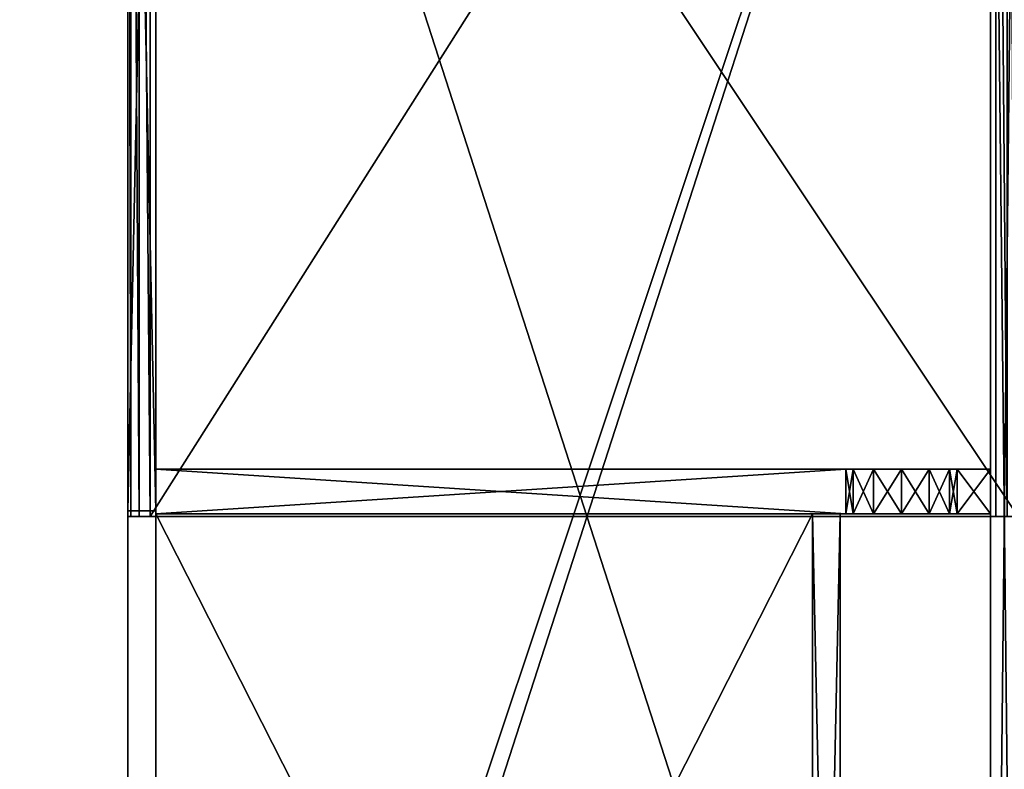
# Model space of a CAD drawing. Extents: x -21 to 633, y 2 to 159.
# Drawn here: x 50 to 72, y 104 to 121 of the extents above; entities that cross this region are included whole.
import ezdxf

# ---------------------------------------------------------------- set-up
doc = ezdxf.new("R2010")
doc.units = 0
doc.header["$LTSCALE"] = 0.3
doc.header["$MEASUREMENT"] = 0
for name, color, linetype in [('A-FURN-ATTRIBUTE-T', 7, 'Continuous'), ('AFURFR-P', 2, 'Continuous'), ('APPLIQUE-PANNEAU-H', 193, 'Continuous'), ('COUSSIN', 230, 'Continuous'), ('DOS-MODESTIE-H', 3, 'Continuous'), ('EDGE', 1, 'Continuous'), ('FACADE-V', 150, 'Continuous'), ('FOND-H', 1, 'Continuous'), ('PIETEMENT-V', 2, 'Continuous'), ('SURFACE-H', 7, 'Continuous'), ('TABLETTE-H', 6, 'Continuous')]:
    doc.layers.add(name, color=color, linetype=linetype)
doc.layers.add('COTES PLAN', color=7, linetype='Continuous', lineweight=20, true_color=0x0099cc)
doc.styles.add('[quo] Cotes', font='simplex.shx', dxfattribs={"width": 0.6})
doc.styles.add('LOGIFLEX - Notes', font='ARIALN.TTF', dxfattribs={"height": 0.09375})
doc.dimstyles.new('LOGIFLEX', dxfattribs={"dimscale": 0, "dimtxt": 0.09375, "dimasz": 0.1, "dimexe": 0.1, "dimexo": 0.0625, "dimgap": 0.09, "dimtad": 0, "dimtih": 1, "dimtoh": 1, "dimdec": 4, "dimlfac": -1, "dimzin": 12, "dimdsep": 46, "dimlunit": 5, "dimtxsty": '[quo] Cotes', "dimblk": 'OBLIQUE', "dimcen": 0, "dimdle": 0.078125, "dimclrd": 256, "dimclre": 256, "dimclrt": 256, "dimadec": 0, "dimazin": 2, "dimtfac": 1, "dimtdec": 4, "dimtofl": 0, "dimtmove": 0, "dimatfit": 3, "dimfxl": 0, "dimfrac": 2, "dimtolj": 1, "dimtzin": 0, "dimlwd": 25, "dimlwe": 25, "dimarcsym": 0})

# ---------------------------------------------------------------- blocks, each defined once
blk = doc.blocks.new('3-LV2060KO25EC')
at = {"layer": 'AFURFR-P'}
for p in [(28.938, -0.625, 24), (29.938, -0.625, 24), (29.938, -0.625, 18), (29.938, -0.625, 17), (28.938, -19.375, 24), (28.938, -19.375, 5.5), (29.875, -19.375, 23.875), (29.875, -19.375, 18), (29.875, -19.375, 17.875), (29.875, -19.375, 4.5), (29.938, -19.375, 24), (29.938, -19.375, 18), (29.938, -19.375, 17), (29.938, -19.375, 18), (29.938, -19.375, 5.5), (29.875, -20, 23.875), (29.875, -20, 18), (29.875, -20, 17.875), (29.875, -20, 4.5)]:
    blk.add_point(p, dxfattribs=at)
at = {"layer": 'APPLIQUE-PANNEAU-H'}
mesh = blk.add_polyface(dxfattribs=at)
corners = [(29.938, -4, 5.5), (29.938, -4.625, 5.5), (29.938, -4.625, 22), (29.938, -4, 22), (59, -4.625, 22), (59, -4.625, 5.5), (59, -4, 22), (59, -4, 5.5)]
mesh.append_faces([[corners[k] for k in face] for face in [(3, 0, 2, 2), (5, 4, 1, 1), (4, 6, 2, 2), (6, 7, 3, 3), (7, 5, 0, 0), (4, 5, 6, 6)]], dxfattribs={"vtx1": -1, "vtx2": -1})
mesh.append_faces([[corners[k] for k in face] for face in [(0, 1, 2, 2), (4, 2, 1, 1), (6, 3, 2, 2), (7, 0, 3, 3), (5, 1, 0, 0), (5, 7, 6, 6)]], dxfattribs={"vtx2": -1, "vtx3": -1})
at = {"layer": 'DOS-MODESTIE-H'}
mesh = blk.add_polyface(dxfattribs=at)
corners = [(1, 0, 17.5), (1, -0.625, 17.5), (1, 0, 24), (1, -0.625, 24), (59, 0, 24), (59, 0, 17.5), (59, -0.625, 24), (59, -0.625, 17.5)]
mesh.append_faces([[corners[k] for k in face] for face in [(0, 1, 2, 2), (2, 4, 0, 0), (3, 6, 2, 2), (1, 7, 3, 3), (0, 5, 1, 1), (7, 5, 6, 6)]], dxfattribs={"vtx1": -1, "vtx2": -1})
mesh.append_faces([[corners[k] for k in face] for face in [(1, 3, 2, 2), (4, 5, 0, 0), (6, 4, 2, 2), (7, 6, 3, 3), (5, 7, 1, 1), (5, 4, 6, 6)]], dxfattribs={"vtx2": -1, "vtx3": -1})
at = {"layer": 'EDGE'}
mesh = blk.add_polyface(dxfattribs=at)
corners = [(0, 0, 24), (60, 0, 24), (0, 0, 25), (60, 0, 25), (0, -20, 24), (0, -20, 25), (60, -20, 24), (60, -20, 25)]
mesh.append_faces([[corners[k] for k in face] for face in [(0, 1, 2, 2), (3, 2, 1, 1), (4, 0, 5, 5), (2, 5, 0, 0), (1, 6, 3, 3), (7, 3, 6, 6), (6, 4, 7, 7), (5, 7, 4, 4)]], dxfattribs={"vtx1": -1, "vtx2": -1})
at = {"layer": 'FACADE-V'}
mesh = blk.add_polyface(dxfattribs=at)
corners = [(0.062, -19.375, 18), (0.062, -20, 18), (0.062, -19.375, 23.875), (0.062, -20, 23.875), (29.875, -19.375, 23.875), (29.875, -19.375, 18), (29.875, -20, 23.875), (29.875, -20, 18)]
mesh.append_faces([[corners[k] for k in face] for face in [(0, 1, 2, 2), (2, 4, 0, 0), (3, 6, 2, 2), (1, 7, 3, 3), (0, 5, 1, 1), (7, 5, 6, 6)]], dxfattribs={"vtx1": -1, "vtx2": -1})
mesh.append_faces([[corners[k] for k in face] for face in [(1, 3, 2, 2), (4, 5, 0, 0), (6, 4, 2, 2), (7, 6, 3, 3), (5, 7, 1, 1), (5, 4, 6, 6)]], dxfattribs={"vtx2": -1, "vtx3": -1})
mesh = blk.add_polyface(dxfattribs=at)
corners = [(0.062, -19.375, 4.5), (0.062, -20, 4.5), (0.062, -19.375, 17.875), (0.062, -20, 17.875), (29.875, -19.375, 17.875), (29.875, -19.375, 4.5), (29.875, -20, 17.875), (29.875, -20, 4.5)]
mesh.append_faces([[corners[k] for k in face] for face in [(0, 1, 2, 2), (2, 4, 0, 0), (3, 6, 2, 2), (1, 7, 3, 3), (0, 5, 1, 1), (7, 5, 6, 6)]], dxfattribs={"vtx1": -1, "vtx2": -1})
mesh.append_faces([[corners[k] for k in face] for face in [(1, 3, 2, 2), (4, 5, 0, 0), (6, 4, 2, 2), (7, 6, 3, 3), (5, 7, 1, 1), (5, 4, 6, 6)]], dxfattribs={"vtx2": -1, "vtx3": -1})
at = {"layer": 'FOND-H'}
mesh = blk.add_polyface(dxfattribs=at)
corners = [(0, -19.375, 5.5), (0, -19.375, 4.5), (60, -19.375, 5.5), (60, -19.375, 4.5), (60, 0, 5.5), (0, 0, 5.5), (60, 0, 4.5), (0, 0, 4.5)]
mesh.append_faces([[corners[k] for k in face] for face in [(0, 1, 2, 2), (2, 4, 0, 0), (3, 6, 2, 2), (1, 7, 3, 3), (0, 5, 1, 1), (7, 5, 6, 6)]], dxfattribs={"vtx1": -1, "vtx2": -1})
mesh.append_faces([[corners[k] for k in face] for face in [(1, 3, 2, 2), (4, 5, 0, 0), (6, 4, 2, 2), (7, 6, 3, 3), (5, 7, 1, 1), (5, 4, 6, 6)]], dxfattribs={"vtx2": -1, "vtx3": -1})
at = {"layer": 'PIETEMENT-V'}
mesh = blk.add_polyface(dxfattribs=at)
corners = [(28.938, -3.708, 23.375), (29.938, -3.708, 23.375), (28.938, -3.25, 22.917), (28.938, -3.875, 24), (29.938, -3.875, 24), (28.938, -2.625, 22.75), (29.938, -2.625, 22.75), (28.938, -2, 22.917), (29.938, -3.25, 22.917), (29.938, -1.375, 24), (28.938, -1.375, 24), (29.938, -1.542, 23.375), (28.938, -1.542, 23.375), (29.938, -2, 22.917), (28.938, -19.375, 24), (29.938, -19.375, 24), (29.938, -0.625, 24), (28.938, -0.625, 24), (29.938, -3.708, 6.125), (28.938, -3.708, 6.125), (29.938, -3.25, 6.583), (29.938, -3.875, 5.5), (28.938, -3.875, 5.5), (29.938, -2.625, 6.75), (28.938, -2.625, 6.75), (29.938, -2, 6.583), (28.938, -3.25, 6.583), (28.938, -1.375, 5.5), (29.938, -1.375, 5.5), (28.938, -1.542, 6.125), (29.938, -1.542, 6.125), (28.938, -2, 6.583), (29.938, -19.375, 5.5), (29.938, -0.625, 5.5), (28.938, -19.375, 5.5), (28.938, -0.625, 5.5)]
mesh.append_faces([[corners[k] for k in face] for face in [(6, 23, 13, 13), (23, 6, 20, 20), (1, 15, 8, 8), (8, 20, 6, 6), (30, 33, 25, 25), (32, 20, 15, 15), (5, 24, 2, 2), (24, 5, 31, 31), (12, 17, 7, 7), (19, 34, 26, 26)]], dxfattribs={"vtx0": -1, "vtx1": -1, "vtx2": -1})
mesh.append_faces([[corners[k] for k in face] for face in [(8, 15, 20, 20), (25, 16, 13, 13), (2, 26, 34, 34), (35, 31, 7, 7)]], dxfattribs={"vtx0": -1, "vtx1": -1, "vtx2": -1, "vtx3": -1})
mesh.append_faces([[corners[k] for k in face] for face in [(2, 34, 14, 14)]], dxfattribs={"vtx0": -1, "vtx2": -1, "vtx3": -1})
mesh.append_faces([[corners[k] for k in face] for face in [(0, 1, 2, 2), (3, 4, 0, 0), (5, 6, 7, 7), (6, 5, 8, 8), (2, 8, 5, 5), (9, 10, 11, 11), (11, 12, 13, 13), (7, 13, 12, 12), (3, 14, 4, 4), (9, 16, 10, 10), (9, 11, 16, 16), (18, 19, 20, 20), (21, 22, 18, 18), (23, 24, 25, 25), (24, 23, 26, 26), (20, 26, 23, 23), (27, 28, 29, 29), (29, 30, 31, 31), (25, 31, 30, 30), (21, 18, 32, 32), (21, 32, 22, 22), (27, 35, 28, 28), (3, 0, 14, 14), (27, 29, 35, 35), (22, 34, 19, 19), (16, 33, 17, 17), (14, 34, 15, 15)]], dxfattribs={"vtx1": -1, "vtx2": -1})
mesh.append_faces([[corners[k] for k in face] for face in [(11, 13, 16, 16), (18, 20, 32, 32), (23, 25, 13, 13), (33, 16, 25, 25), (0, 2, 14, 14), (17, 35, 7, 7), (29, 31, 35, 35), (24, 26, 2, 2), (5, 7, 31, 31)]], dxfattribs={"vtx1": -1, "vtx2": -1, "vtx3": -1})
mesh.append_faces([[corners[k] for k in face] for face in [(4, 1, 0, 0), (1, 8, 2, 2), (10, 12, 11, 11), (6, 13, 7, 7), (14, 15, 4, 4), (16, 17, 10, 10), (22, 19, 18, 18), (19, 26, 20, 20), (28, 30, 29, 29), (24, 31, 25, 25), (1, 4, 15, 15), (30, 28, 33, 33), (32, 34, 22, 22), (35, 33, 28, 28), (12, 10, 17, 17), (33, 35, 17, 17), (34, 32, 15, 15)]], dxfattribs={"vtx2": -1, "vtx3": -1})
at = {"layer": 'SURFACE-H'}
mesh = blk.add_polyface(dxfattribs=at)
corners = [(60, 0, 25), (60, -20, 25), (0, 0, 25), (0, -20, 25)]
mesh.append_faces([[corners[k] for k in face] for face in [(0, 1, 2, 2), (3, 2, 1, 1)]], dxfattribs={"vtx1": -1, "vtx2": -1})
mesh = blk.add_polyface(dxfattribs=at)
corners = [(60, 0, 24), (60, -20, 24), (0, 0, 24), (0, -20, 24)]
mesh.append_faces([[corners[k] for k in face] for face in [(0, 1, 2, 2), (3, 2, 1, 1)]], dxfattribs={"vtx1": -1, "vtx2": -1})
at = {"layer": 'TABLETTE-H'}
mesh = blk.add_polyface(dxfattribs=at)
corners = [(29.938, -19.375, 18), (29.938, -19.375, 17), (59, -19.375, 18), (59, -19.375, 17), (59, -4.625, 18), (29.938, -4.625, 18), (59, -4.625, 17), (29.938, -4.625, 17)]
mesh.append_faces([[corners[k] for k in face] for face in [(0, 1, 2, 2), (2, 4, 0, 0), (3, 6, 2, 2), (1, 7, 3, 3), (0, 5, 1, 1), (7, 5, 6, 6)]], dxfattribs={"vtx1": -1, "vtx2": -1})
mesh.append_faces([[corners[k] for k in face] for face in [(1, 3, 2, 2), (4, 5, 0, 0), (6, 4, 2, 2), (7, 6, 3, 3), (5, 7, 1, 1), (5, 4, 6, 6)]], dxfattribs={"vtx2": -1, "vtx3": -1})
blk = doc.blocks.new('3-CR-206025')
at = {"layer": 'COUSSIN'}
mesh = blk.add_polyface(dxfattribs=at)
corners = [(0, -20, 26), (30, -19.933, 26.25), (0, -19.933, 26.25), (30, -20, 26), (0, -19.5, 26.5), (0, -19.75, 26.433), (30, -19.5, 26.5), (30, -19.75, 26.433), (0, -20, 25), (0, 0, 26), (0, 0, 25), (0, -0.067, 26.25), (0, -0.25, 26.433), (0, -0.5, 26.5), (30, -0.5, 26.5), (30, -0.25, 26.433), (30, 0, 26), (30, -0.067, 26.25), (30, -20, 25), (30, 0, 25)]
mesh.append_faces([[corners[k] for k in face] for face in [(2, 9, 0, 0), (13, 11, 4, 4), (3, 16, 1, 1)]], dxfattribs={"vtx0": -1, "vtx1": -1, "vtx2": -1})
mesh.append_faces([[corners[k] for k in face] for face in [(2, 4, 11, 11), (6, 1, 17, 17)]], dxfattribs={"vtx0": -1, "vtx1": -1, "vtx2": -1, "vtx3": -1})
mesh.append_faces([[corners[k] for k in face] for face in [(8, 9, 10, 10)]], dxfattribs={"vtx0": -1, "vtx2": -1})
mesh.append_faces([[corners[k] for k in face] for face in [(2, 11, 9, 9)]], dxfattribs={"vtx0": -1, "vtx2": -1, "vtx3": -1})
mesh.append_faces([[corners[k] for k in face] for face in [(5, 4, 2, 2), (12, 11, 13, 13), (4, 6, 13, 13), (7, 1, 6, 6), (15, 14, 17, 17), (0, 8, 3, 3), (16, 19, 9, 9), (10, 19, 8, 8)]], dxfattribs={"vtx1": -1, "vtx2": -1})
mesh.append_faces([[corners[k] for k in face] for face in [(8, 0, 9, 9), (3, 18, 16, 16), (16, 17, 1, 1), (14, 6, 17, 17)]], dxfattribs={"vtx1": -1, "vtx2": -1, "vtx3": -1})
mesh.append_faces([[corners[k] for k in face] for face in [(0, 1, 2, 2), (0, 3, 1, 1), (4, 5, 6, 6), (6, 5, 7, 7), (1, 7, 2, 2), (2, 7, 5, 5), (14, 15, 13, 13), (13, 15, 12, 12), (16, 11, 17, 17), (16, 9, 11, 11), (11, 12, 17, 17), (17, 12, 15, 15)]], dxfattribs={"vtx2": -1})
mesh.append_faces([[corners[k] for k in face] for face in [(6, 14, 13, 13), (18, 19, 16, 16), (8, 18, 3, 3), (19, 10, 9, 9), (19, 18, 8, 8)]], dxfattribs={"vtx2": -1, "vtx3": -1})
blk = doc.blocks.new('LV2060KO25_THREEDVIEW_CUSHION_____CUSHION_____CR_____EM_____EC_____L_____N')
blk.add_blockref('3-CR-206025', (0, 0))
blk = doc.blocks.new('LV2060KO25_THREEDVIEW_E_____CUSHION_____CR_____EM_____EC_____L_____N')
for name in ['3-LV2060KO25EC', 'LV2060KO25_THREEDVIEW_CUSHION_____CUSHION_____CR_____EM_____EC_____L_____N']:
    blk.add_blockref(name, (0, 0))
blk = doc.blocks.new('3_LV2060KO25_____XI_____XO_____CUSHION_____CR_____EM_____EC_____L_____N')
blk.add_blockref('LV2060KO25_THREEDVIEW_E_____CUSHION_____CR_____EM_____EC_____L_____N', (0, 0))
at = {"layer": 'A-FURN-ATTRIBUTE-T', "style": 'LOGIFLEX - Notes'}
blk.add_attdef('CAPTG', (0, 1), '', height=2.5, dxfattribs=at)
at = {"layer": 'A-FURN-ATTRIBUTE-T', "style": 'LOGIFLEX - Notes', "flags": 1}
for tag in ['CAPPN', 'CAPMG', 'CAPMC', 'CAPQT', 'CAPDH']:
    blk.add_attdef(tag, (0, 0), '', height=0.001, dxfattribs=at)
blk = doc.blocks.new('_Oblique')
at = {"color": 0, "linetype": 'ByBlock', "lineweight": -2}
blk.add_line((-0.5, -0.5), (0.5, 0.5), dxfattribs=at)
blk = doc.blocks.new('*D50')
at = {"layer": 'COTES PLAN', "color": 250, "linetype": 'ByBlock', "lineweight": 25, "transparency": 16777216}
for p, q in [((-16.301, 142.349), (-16.301, 77.098)), ((49.921, 139.75), (-19.627, 139.75)), ((-16.301, 2.149), (-16.301, 67.399)), ((49.895, 4.747), (-19.627, 4.747))]:
    blk.add_line(p, q, dxfattribs=at)
at = {"layer": 'Defpoints', "color": 0, "transparency": 16777216}
for p in [(-16.301, 139.75), (51.999, 139.75, 28), (51.973, 4.747, 24)]:
    blk.add_point(p, dxfattribs=at)
at = {"layer": 'COTES PLAN', "color": 250, "lineweight": 25, "transparency": 16777216, "xscale": 3.326085500972258, "yscale": 3.326085500972258, "zscale": 3.326085500972258}
for p, rotation in [((-16.301, 139.75), 90), ((-16.301, 4.747), 270)]:
    blk.add_blockref('_Oblique', p, dxfattribs=dict(at, rotation=rotation))
at = {"layer": 'COTES PLAN', "color": 250, "transparency": 16777216, "insert": (-16.301, 72.249), "char_height": 3.1182, "attachment_point": 5, "style": '[quo] Cotes'}
blk.add_mtext('\\A1;135"', dxfattribs=at)
blk = doc.blocks.new('*D51')
at = {"layer": 'COTES PLAN', "color": 250, "linetype": 'ByBlock', "lineweight": 25, "transparency": 16777216}
for p, q in [((0, 104.579), (0, 158.736)), ((287.993, 104.579), (287.993, 158.736)), ((-2.599, 155.41), (137.974, 155.41)), ((290.591, 155.41), (150.019, 155.41))]:
    blk.add_line(p, q, dxfattribs=at)
at = {"layer": 'Defpoints', "color": 0, "transparency": 16777216}
for p in [(287.993, 155.41), (0, 102.5, 28), (287.993, 102.5, 28)]:
    blk.add_point(p, dxfattribs=at)
at = {"layer": 'COTES PLAN', "color": 250, "lineweight": 25, "transparency": 16777216, "xscale": 3.326085500972258, "yscale": 3.326085500972258, "zscale": 3.326085500972258, "rotation": 180}
blk.add_blockref('_Oblique', (0, 155.41), dxfattribs=at)
at = {"layer": 'COTES PLAN', "color": 250, "lineweight": 25, "transparency": 16777216, "xscale": 3.326085500972258, "yscale": 3.326085500972258, "zscale": 3.326085500972258}
blk.add_blockref('_Oblique', (287.993, 155.41), dxfattribs=at)
at = {"layer": 'COTES PLAN', "color": 250, "transparency": 16777216, "insert": (143.996, 155.41), "char_height": 3.1182, "attachment_point": 5, "style": '[quo] Cotes'}
blk.add_mtext('\\A1;288"', dxfattribs=at)

msp = doc.modelspace()

# ---------------------------------------------------------------- block references
at = {"rotation": 270}
msp.add_blockref('3_LV2060KO25_____XI_____XO_____CUSHION_____CR_____EM_____EC_____L_____N', (72, 139.75, 3), dxfattribs=at)

# ---------------------------------------------------------------- dimensions: what is measured, and where the dimension line sits
at = {"layer": 'COTES PLAN', "color": 250}
dim = msp.add_linear_dim(base=(287.99278, 155.41021), p1=(0, 102.5, 28), p2=(287.99278, 102.5, 28), dimstyle='LOGIFLEX', override={"dimscale": 33.260855, "dimpost": '"', "dimclrd": 250, "dimclre": 250, "dimclrt": 250, "dimarcsym": 1}, dxfattribs=at)
dim.commit()
dim.dimension.update_dxf_attribs({"geometry": '*D51', "text_midpoint": (143.99639, 155.41021)})
dim = msp.add_linear_dim(base=(-16.3008, 139.75), p1=(51.9734, 4.74746, 24), p2=(51.99939, 139.75, 28), angle=90, dimstyle='LOGIFLEX', override={"dimscale": 33.260855, "dimpost": '"', "dimclrd": 250, "dimclre": 250, "dimclrt": 250, "dimarcsym": 1}, dxfattribs=at)
dim.commit()
dim.dimension.update_dxf_attribs({"geometry": '*D50', "text_midpoint": (-16.3008, 72.24873)})

doc.saveas('drawing.dxf')
